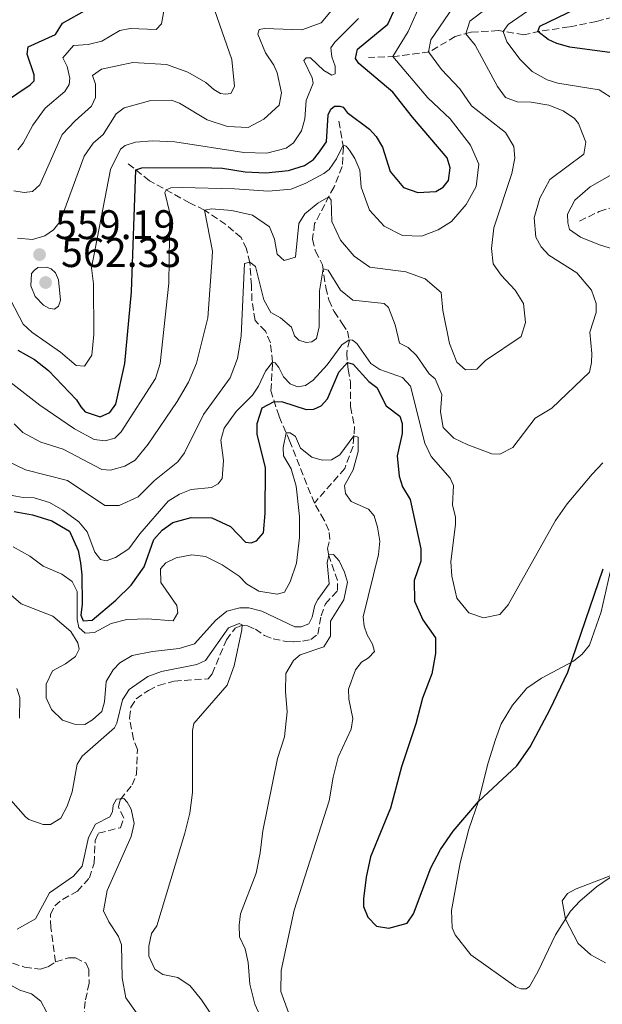
# Model space of a CAD drawing. Units: metres. Extents: x 632726 to 636230, y 4655656 to 4658035.
# Drawn here: x 635797 to 635939, y 4657306 to 4657544 of the extents above; entities that cross this region are included whole.
import ezdxf

# ---------------------------------------------------------------- set-up
doc = ezdxf.new("R2010")
doc.units = ezdxf.units.M
doc.header["$MEASUREMENT"] = 0
doc.linetypes.add('DGN Style 3', pattern=[2.435891, 1.739922, -0.695969])
for name, color, linetype, lineweight in [('Barranco lineal', 142, 'DGN Style 3', 13), ('Cota de punto acotado terreno', 7, 'Continuous', 0), ('Curva de nivel directora', 30, 'Continuous', 30), ('Curva de nivel intermedia', 30, 'Continuous', 0), ('Línea de cambio de uso (parcela vista)', 92, 'Continuous', 0), ('Punto acotado terreno (símbolo)', 7, 'Continuous', 0)]:
    doc.layers.add(name, color=color, linetype=linetype, lineweight=lineweight)
doc.styles.add('Style-Arial', font='arial.ttf')

# ---------------------------------------------------------------- blocks, each defined once
blk = doc.blocks.new('5PATER')
at = {"layer": 'Punto acotado terreno (símbolo)', "linetype": 'Continuous', "lineweight": 0}
h = blk.add_hatch(color=51, dxfattribs=at)
edge = h.paths.add_edge_path()
edge.add_ellipse((0, 0), major_axis=(-0.11, -0.111), ratio=0.999422, start_angle=0, end_angle=360)

msp = doc.modelspace()

# ---------------------------------------------------------------- linework, layer by layer
at = {"layer": 'Barranco lineal', "color": 142, "linetype": 'DGN Style 3', "lineweight": 13}
for points in [[(636019.81, 4657528.87, 505.06), (636016.54, 4657528.22, 505.36), (636014.63, 4657528.57, 505.73), (636005.25, 4657533.28, 507.41), (635993.03, 4657537.87, 508.75), (635980.07, 4657539.36, 510.89), (635972.74, 4657541.81, 511.33), (635964.46, 4657545.95, 513.09), (635957.86, 4657548.52, 514.24), (635954.71, 4657549.48, 514.33), (635952.23, 4657549.76, 516.72), (635948.94, 4657548.01, 518.22), (635945.19, 4657546.14, 519.37), (635941.14, 4657544.86, 521.22), (635937.1, 4657543.81, 522.54), (635930.47, 4657542.49, 522.81), (635923.39, 4657541.45, 524.66), (635919.49, 4657540.58, 527.14), (635913.35, 4657541.6, 530.67), (635906.66, 4657541.21, 534.1), (635902.87, 4657540.14, 536.8), (635896.59, 4657536.46, 539.87), (635888.25, 4657535.31, 544.73), (635881.82, 4657535.11, 548.26)], [(635932.94, 4657495.46, 528.23), (635937.76, 4657497.77, 525.87), (635941.84, 4657499.12, 524.56), (635943.72, 4657498.84, 524.33), (635945.56, 4657498.27, 523.83), (635948.16, 4657498.08, 522.85), (635954.53, 4657498.35, 521.03), (635959.42, 4657499.44, 519.49), (635971.11, 4657504.2, 515.8), (635975.68, 4657506.6, 514.83), (635980.3, 4657509.22, 512.44), (635985.27, 4657513.88, 511.56), (635988.63, 4657519.33, 510.32), (635991.33, 4657520.86, 509.97), (635993.55, 4657520.68, 509.97), (635995.57, 4657520.23, 509.7), (635999.75, 4657521.24, 509.26), (636001.94, 4657522.28, 509), (636005.16, 4657522.49, 508.29), (636011.94, 4657522.22, 505.82), (636014.71, 4657522.94, 505.29), (636016.83, 4657525.07, 505.29), (636019.81, 4657528.87, 505.06)], [(635874.66, 4657519.69, 548.42), (635875.76, 4657513.33, 544.71), (635875.49, 4657508.68, 542.95), (635873.49, 4657503.74, 540.92), (635871.24, 4657499.49, 539.33), (635868.8, 4657494.83, 538.18), (635868.27, 4657491.05, 536.94), (635868.98, 4657488.14, 536.15), (635870.73, 4657484.85, 535.26), (635871.48, 4657479.36, 533.76), (635872.24, 4657476.36, 533.41), (635873.5, 4657473.51, 532.92), (635875.47, 4657470.64, 532.17), (635876.75, 4657468.81, 531.24), (635877.21, 4657466.59, 529.92), (635876.56, 4657463.48, 528.2), (635876.89, 4657459.51, 522.59), (635877.46, 4657456.54, 521.53), (635877.5, 4657450.5, 521.31), (635878.48, 4657445.68, 520.51), (635878.1, 4657440.9, 519.43), (635876.09, 4657435.55, 518.5), (635868.72, 4657427.1, 517.35)], [(635868.72, 4657427.1, 517.35), (635862.8, 4657442.05, 519.51), (635860.16, 4657448.17, 520.92), (635858.2, 4657454.35, 527.9), (635858.61, 4657461.31, 530.02), (635858.06, 4657465.98, 530.64), (635856.9, 4657468.76, 531.17), (635854.37, 4657471.39, 531.87), (635853.6, 4657476.15, 533.37), (635853.49, 4657479.86, 534.7), (635853.1, 4657485.3, 534.96), (635852.31, 4657488.71, 535.67), (635850.96, 4657491.44, 536.46), (635847.27, 4657494.64, 537.97), (635842.13, 4657498.13, 540), (635838.5, 4657499.87, 542.03), (635828.75, 4657505.23, 547.1), (635823.62, 4657509.35, 551.6)], [(635806.03, 4657315.99, 503.36), (635804.88, 4657324.31, 504), (635804.76, 4657327.48, 504), (635805.8, 4657329.58, 504), (635807.73, 4657331.13, 504), (635811.34, 4657333.09, 504), (635814.2, 4657336.34, 504.09), (635815.36, 4657339.89, 504.18), (635815.6, 4657345.4, 504.18), (635816.41, 4657347.2, 504.35), (635821.77, 4657348.5, 504.44), (635822.54, 4657350.88, 504.53), (635821.23, 4657353.53, 504.79), (635821.72, 4657355.33, 504.97), (635824.55, 4657358.84, 505.77), (635825.64, 4657361.49, 506.38), (635825.84, 4657367.42, 506.49), (635824.9, 4657369.95, 506.6), (635823.94, 4657375.06, 506.84), (635824.26, 4657377.72, 507.11), (635825.52, 4657379.68, 507.2), (635828.5, 4657381.75, 507.37), (635830.96, 4657382.97, 507.46), (635834.78, 4657384.03, 507.81), (635842.98, 4657384.55, 508.43), (635843.95, 4657385.79, 508.52), (635847.41, 4657394, 509.58), (635849.51, 4657396.86, 509.85), (635851.1, 4657397.51, 510.02), (635852.55, 4657397.39, 510.11), (635854.43, 4657396.58, 510.38), (635856.66, 4657395.05, 510.82), (635858.73, 4657394.28, 511.35), (635861.88, 4657393.59, 512.49), (635863.64, 4657393.55, 513.64), (635865.82, 4657393.65, 514), (635867.86, 4657394.1, 514), (635869.56, 4657395.38, 514), (635870.37, 4657399.84, 514.35), (635871.42, 4657402.72, 514.35), (635874.33, 4657405.92, 514.35), (635874.33, 4657408.36, 514.53), (635872.23, 4657414.46, 514.97), (635871.9, 4657416.1, 515.32), (635872.49, 4657418.3, 516.03), (635872.26, 4657420.52, 516.38), (635871.13, 4657423.03, 516.91), (635868.72, 4657427.1, 517.35)], [(635745.83, 4657375.72, 507.68), (635748.32, 4657372.02, 507.6), (635753.1, 4657366.54, 507.6), (635760.85, 4657364.9, 506.37), (635765.3, 4657365.81, 506.01), (635768.96, 4657365.92, 506.01), (635772.75, 4657365.48, 506.01), (635775.54, 4657364.39, 506.01), (635778.61, 4657362.07, 505.66), (635780.3, 4657358.33, 505.39), (635780.59, 4657354.43, 504.87), (635780.18, 4657344.85, 504.87), (635780.86, 4657342.49, 504.87), (635782.26, 4657340.38, 504.87), (635784.56, 4657337.3, 504.16), (635786.25, 4657333.47, 503.98), (635787.17, 4657329.97, 503.98), (635788.78, 4657319.45, 503.98), (635790.9, 4657317.06, 503.98), (635798.5, 4657314.74, 503.63), (635802.38, 4657314.21, 503.54), (635804.2, 4657314.81, 503.45), (635806.03, 4657315.99, 503.36)], [(635806.03, 4657315.99, 503.36), (635809.17, 4657316.93, 503.1), (635810.85, 4657316.94, 503.01), (635813.35, 4657315.72, 502.75), (635814.05, 4657314.16, 502.75), (635814.16, 4657310.86, 502.66), (635813.17, 4657306.4, 502.48), (635812.74, 4657300.49, 502.48)]]:
    msp.add_polyline3d(points, dxfattribs=at)
at = {"layer": 'Curva de nivel directora', "color": 30, "linetype": 'Continuous', "lineweight": 30, "flags": 128}
for points, elevation in [([(635789.81, 4657521.75), (635799.89, 4657528.43), (635800.82, 4657529.45), (635800.8, 4657530.9), (635799.13, 4657535.91), (635799.35, 4657537.67), (635805.96, 4657540.66), (635807.69, 4657543.43), (635813.77, 4657546.75)], 575), ([(635819.14, 4657449.11), (635820.58, 4657451.07), (635822.76, 4657460.93), (635824.38, 4657478.29), (635825.45, 4657507.88), (635826.92, 4657508.36), (635841.33, 4657508.4), (635846.48, 4657508.25), (635851.99, 4657507.42), (635856.98, 4657507.14), (635862.48, 4657507.72), (635866.35, 4657508.95), (635868.5, 4657510.36), (635869.76, 4657511.87), (635871.66, 4657514.64), (635872.11, 4657521.23), (635872.68, 4657522.53), (635873.59, 4657523.28), (635874.86, 4657523.31), (635875.72, 4657523.02), (635876.69, 4657521.78), (635882.08, 4657517.74), (635883.72, 4657515.94), (635885.21, 4657513.34), (635887.13, 4657507.46), (635890.31, 4657503.61), (635893.77, 4657502.41), (635898.16, 4657502.64), (635899.94, 4657503.69), (635901.24, 4657505.29), (635901.66, 4657508.36), (635900.94, 4657510.81), (635892.49, 4657520.61), (635887.77, 4657526.72), (635879.49, 4657533.62), (635878.7, 4657534.81), (635879.15, 4657537.06), (635886.55, 4657543.16), (635888.35, 4657547.2)], 550), ([(635942.13, 4657536.04), (635930.67, 4657537.62), (635927.52, 4657538.49), (635925.41, 4657539.48), (635922.86, 4657541.34), (635923.38, 4657542.71), (635932.06, 4657546.86)], 525), ([(635796.86, 4657464.17), (635800.89, 4657461.95), (635804.32, 4657459.26), (635811.11, 4657452.11), (635812.11, 4657450.42), (635813.18, 4657449.22), (635816.82, 4657448.02), (635819.14, 4657449.11)], 550), ([(635795.95, 4657425.12), (635800.42, 4657424.26), (635805.09, 4657422.86), (635809.38, 4657420.3), (635811.51, 4657415.62), (635812.04, 4657412.64), (635812.39, 4657409.74), (635812.48, 4657402.63), (635812.16, 4657400.02), (635812.67, 4657398.6), (635814.89, 4657398.79), (635820.64, 4657403.65), (635824.33, 4657407.29), (635827.49, 4657411.71), (635829.79, 4657418.31), (635831.82, 4657420.58), (635834.44, 4657422.47), (635838.89, 4657423.65), (635843.89, 4657423.55), (635848.39, 4657421.43), (635852.03, 4657417.7), (635853.38, 4657417.49), (635854.7, 4657417.96), (635856.41, 4657419.96), (635856.82, 4657424.61), (635856.85, 4657435.69), (635854.84, 4657443.83), (635854.89, 4657446.41), (635856.1, 4657450.18), (635859.01, 4657451.78), (635860.97, 4657451.65), (635866.7, 4657449.78), (635868.58, 4657449.85), (635870.41, 4657450.69), (635871.89, 4657452.43), (635874.65, 4657458.88), (635876.75, 4657461.22), (635878.11, 4657460.8), (635881.96, 4657456.57), (635883.83, 4657455.16), (635886.16, 4657450.72), (635889.4, 4657448.19), (635889.99, 4657446.41), (635890.01, 4657443.96), (635888.77, 4657438.6), (635889.25, 4657433.67)], 525), ([(635889.25, 4657433.67), (635890.07, 4657431.07), (635891.91, 4657428.01), (635894.53, 4657416.02), (635894.56, 4657413.07), (635892.89, 4657408.36), (635893, 4657403.36), (635895.01, 4657398.82), (635898.05, 4657394.46), (635898.11, 4657390.66), (635897.19, 4657385.75), (635894.92, 4657379.87), (635893.3, 4657373.66), (635889.84, 4657363.24), (635887.21, 4657353.2), (635882.32, 4657341.4), (635881.27, 4657336.51), (635880.6, 4657331.24), (635880.6, 4657329.4), (635881.68, 4657326.85), (635883.76, 4657324.64), (635886.74, 4657324.13), (635891.24, 4657325.35), (635892.77, 4657327.59), (635896.97, 4657338.81), (635899.32, 4657343.22), (635902.37, 4657347.63), (635908.47, 4657354.88), (635917.76, 4657363.46), (635921.06, 4657368.05), (635925.88, 4657377.17), (635930.15, 4657386.2), (635938.73, 4657411.24)], 525)]:
    msp.add_lwpolyline(points, dxfattribs=dict(at, elevation=elevation))
at = {"layer": 'Curva de nivel intermedia', "color": 30, "linetype": 'Continuous', "lineweight": 0, "flags": 128}
for points, elevation in [([(635791.94, 4657458.76), (635802.19, 4657450.83), (635810.58, 4657445.11), (635815.37, 4657442.57), (635817.99, 4657442.25), (635820.35, 4657442.88), (635821.92, 4657444.43), (635830.22, 4657457.34), (635831.33, 4657460.94), (635833.47, 4657480.44), (635833.71, 4657497.39), (635832.52, 4657502.34), (635832.78, 4657503.01), (635833.95, 4657503.49), (635836.65, 4657503.62), (635849.37, 4657503.3), (635857.59, 4657502.69), (635863.12, 4657503.17), (635866.63, 4657504.6), (635871.04, 4657506.94), (635872.3, 4657507.97), (635874.07, 4657510.56), (635875.67, 4657513.82), (635876.42, 4657513.59), (635877.28, 4657512.63), (635878.55, 4657510.6), (635879.75, 4657507.76), (635880.09, 4657503.67), (635882.05, 4657498.11), (635885.64, 4657494.2), (635890.1, 4657491.94), (635894.73, 4657491.81), (635898.7, 4657493.36), (635901.99, 4657495.33), (635905.55, 4657499.47), (635907.93, 4657503.86), (635908.55, 4657509.24), (635906.57, 4657513.83), (635901.61, 4657520.19), (635896.19, 4657525.29), (635887.76, 4657535.29), (635891.48, 4657541.36), (635894.8, 4657548.81)], 545), ([(635796.81, 4657491.3), (635800.46, 4657491), (635803.42, 4657491.85), (635805.48, 4657493.3), (635807.15, 4657495.35), (635812.93, 4657511.2), (635815.12, 4657514.33), (635817.51, 4657516.41), (635820.73, 4657521.41), (635822.61, 4657522.91), (635829.07, 4657524.64), (635834.13, 4657524.74), (635836.02, 4657524.05), (635842.77, 4657519.99), (635847.71, 4657518.35), (635852.72, 4657518.16), (635856.52, 4657520.13), (635860.16, 4657523.53), (635860.76, 4657526.56), (635859.69, 4657531.4), (635858.9, 4657533.24), (635856.92, 4657536.18), (635855.02, 4657540.73), (635855.36, 4657541.86), (635856.68, 4657542.1), (635865.72, 4657541.79), (635870.41, 4657543.47), (635876.52, 4657550.9)], 560), ([(635918.82, 4657467.48), (635919.93, 4657470.85), (635919.43, 4657475.52), (635917.41, 4657478.72), (635914.02, 4657482.32), (635912.06, 4657485.07), (635911.68, 4657488.83), (635912.19, 4657493.8), (635916.56, 4657507.01), (635917.3, 4657510.66), (635917.04, 4657513.51), (635915.03, 4657516.94), (635906.83, 4657523.39), (635903.94, 4657527.47), (635899.54, 4657532.21), (635896.38, 4657536.43), (635896.93, 4657539.35), (635904.61, 4657550.65)], 540), ([(635898.02, 4657457.26), (635899.58, 4657453.43), (635899.27, 4657449.23), (635899.97, 4657445.42), (635902.54, 4657442.88), (635905.9, 4657441.23), (635911.74, 4657439.04), (635913.64, 4657438.96), (635916.83, 4657440.57), (635922.22, 4657447.74), (635926.29, 4657450.11), (635935.37, 4657458.89), (635935.91, 4657461.23), (635935.95, 4657463.4), (635935.51, 4657468.52), (635937, 4657473.33), (635937, 4657475.5), (635935.89, 4657478.73), (635932.31, 4657482.92), (635925.51, 4657487.16), (635923.7, 4657489.23), (635922.39, 4657491.57), (635921.98, 4657496.23), (635923.39, 4657501.03), (635925.79, 4657505.55), (635933.99, 4657511.65), (635934.55, 4657514.53), (635932.71, 4657519.13), (635931.76, 4657520.28), (635929.04, 4657522.15), (635925.54, 4657523.52), (635921.3, 4657524.24), (635917.87, 4657524.31), (635915.08, 4657525.36), (635913.1, 4657528.06), (635907.68, 4657538.03), (635905.4, 4657540.85), (635906.4, 4657543.91), (635914.67, 4657550.22)], 535), ([(635795.93, 4657502.79), (635798.37, 4657502.38), (635800.41, 4657502.61), (635802.2, 4657504.21), (635807.6, 4657516.45), (635810.73, 4657519.74), (635814.74, 4657523.28), (635815.68, 4657525.43), (635815.7, 4657528.59), (635814.97, 4657530.73), (635817.13, 4657532.28), (635824.71, 4657533.89), (635832.89, 4657533.37), (635838.1, 4657531.51), (635842.44, 4657529.03), (635844.35, 4657527.31), (635845.96, 4657526.33), (635847.22, 4657526.17), (635848.45, 4657526.38), (635849.34, 4657528.03), (635848.69, 4657534.61), (635844.5, 4657546.62)], 565), ([(635813.93, 4657538.19), (635817.2, 4657539.03), (635821.59, 4657541.66), (635824.09, 4657542.07), (635830.37, 4657541.9), (635831.66, 4657543.23), (635832.36, 4657546.75)], 570), ([(635918.61, 4657534.58), (635915.37, 4657538.87), (635914.52, 4657541.41), (635915.73, 4657543.1), (635923.52, 4657548.47)], 530), ([(635873.76, 4657531.14), (635873.75, 4657532.99), (635872.98, 4657535.23), (635872.7, 4657537.4), (635873.68, 4657538.83), (635879.44, 4657544.5)], 555), ([(635796.83, 4657512.7), (635798.18, 4657514.3), (635800.53, 4657518.71), (635803.48, 4657522.84), (635808.23, 4657526.86), (635809.31, 4657528.51), (635809.47, 4657530.05), (635808.8, 4657532.91), (635807.76, 4657535.01), (635810.35, 4657537.99), (635813.93, 4657538.19)], 570), ([(635791.09, 4657483.99), (635798.14, 4657470.51), (635800.27, 4657468.57), (635807.23, 4657463.69), (635810.97, 4657460.45), (635813, 4657460.32), (635814.82, 4657463), (635815.31, 4657467.98), (635815.2, 4657480.22), (635814.73, 4657484.12), (635819.35, 4657507.95), (635821.71, 4657512.84), (635822.85, 4657513.77), (635825.36, 4657514.58), (635829.48, 4657514.9), (635834.9, 4657514.62), (635851.63, 4657512.08), (635857.19, 4657511.88), (635861.87, 4657513.14), (635863.66, 4657514.38), (635865.62, 4657517.28), (635866.44, 4657520.2), (635866.76, 4657524.67), (635868.46, 4657528.85), (635868.22, 4657530.16), (635866.17, 4657534.32), (635866.77, 4657534.98), (635867.77, 4657534.97), (635871.06, 4657531.92), (635872.98, 4657530.84), (635873.76, 4657531.14)], 555), ([(635941.57, 4657524.81), (635937.73, 4657527.24), (635927.72, 4657528.89), (635925.12, 4657529.7), (635921.49, 4657531.67), (635918.61, 4657534.58)], 530), ([(635943.57, 4657487.92), (635937.82, 4657489.7), (635933.19, 4657491.57), (635930.56, 4657493.42), (635930.14, 4657495.01), (635930.05, 4657497.09), (635931.83, 4657500.49), (635935.6, 4657503.77), (635941.41, 4657507.09)], 530), ([(635795.99, 4657446.34), (635798.07, 4657444.22), (635802.48, 4657441.86), (635807.86, 4657440.23), (635817.21, 4657435.3), (635819.33, 4657435.13), (635822.79, 4657436.1), (635825.31, 4657437.5), (635828.44, 4657441.42), (635835.44, 4657451.73), (635838.25, 4657456.42), (635840.18, 4657461.03), (635842.92, 4657472.01), (635843.89, 4657485.42), (635844.02, 4657488.2), (635842.13, 4657498.13), (635843.77, 4657498.39), (635848.71, 4657497.99), (635853.73, 4657496.86), (635857.89, 4657494.06), (635859.05, 4657491.05), (635859.7, 4657487.42), (635861.39, 4657485.9), (635864.17, 4657486.7), (635865, 4657494.83), (635866.4, 4657497.24), (635869.53, 4657499.76), (635872.2, 4657501.29), (635872.76, 4657500.54), (635872.94, 4657495.32), (635875.06, 4657490.84), (635878.4, 4657486.94), (635882.2, 4657484.29), (635890.86, 4657483.13), (635895.57, 4657481.49), (635899.49, 4657478.17), (635899.86, 4657473.82), (635901.47, 4657465.83), (635903.28, 4657461.27), (635905.32, 4657459.42), (635908.13, 4657459.55), (635910.21, 4657461.68), (635918.82, 4657467.48)], 540), ([(635794.37, 4657437.29), (635798.76, 4657435.22), (635808.91, 4657432.61), (635817.95, 4657426.52), (635821.43, 4657426.59), (635825.99, 4657428.64), (635830.01, 4657432.58), (635835.66, 4657437.12), (635837.24, 4657439.27), (635841.86, 4657448.58), (635848.31, 4657457.5), (635850.11, 4657462.17), (635850.96, 4657467.62), (635851.78, 4657485.16), (635853.06, 4657485.47), (635854.44, 4657484.44), (635856.52, 4657476.35), (635858.18, 4657473.34), (635860.55, 4657471.98), (635863.22, 4657469.76), (635863.95, 4657467.66), (635864.97, 4657466.6), (635866.72, 4657466.02), (635868.13, 4657466.22), (635869.23, 4657466.97), (635869.87, 4657469.85), (635869.95, 4657478.53), (635870.86, 4657483.88), (635872.08, 4657483.54), (635875.06, 4657478.69), (635878.04, 4657476.33), (635885.67, 4657475.5), (635886.69, 4657474.53), (635888.28, 4657470.29), (635889.37, 4657465.88), (635891.48, 4657464.8), (635893.48, 4657462.91), (635896.51, 4657458.42), (635898.02, 4657457.26)], 535), ([(635805.73, 4657474.09), (635804.41, 4657474.33), (635803.07, 4657475.06), (635801.1, 4657477.21), (635800.02, 4657479.8), (635800.18, 4657482.75), (635800.81, 4657483.5), (635801.69, 4657484.21), (635803.85, 4657484.28), (635804.95, 4657483.91), (635805.96, 4657482.88), (635806.7, 4657481.19), (635807.2, 4657476.27), (635806.73, 4657474.8), (635805.73, 4657474.09)], 560), ([(635793.75, 4657429.32), (635798.17, 4657428.47), (635800.83, 4657428.37), (635804.52, 4657427.31), (635807.74, 4657425.44), (635811.67, 4657422.56), (635813.7, 4657420.21), (635815.5, 4657415.24), (635816.87, 4657413.5), (635818.27, 4657413.16), (635820.5, 4657413.93), (635823.8, 4657416.08), (635826.44, 4657419.65), (635833.29, 4657427.61), (635836.04, 4657429.32), (635838.86, 4657430.39), (635843.76, 4657430.93), (635845.45, 4657431.76), (635846.42, 4657433.1), (635846.69, 4657437.43), (635846.06, 4657442.39), (635846.84, 4657445.26), (635849.75, 4657449.35), (635853.74, 4657453.31), (635855.18, 4657455.45), (635856.88, 4657459.13), (635858.6, 4657461.25), (635859.2, 4657461.11), (635860.13, 4657459.97), (635861.23, 4657457.76), (635862.85, 4657456.05), (635864.64, 4657455.29), (635866.57, 4657455.61), (635868.45, 4657456.91), (635871.83, 4657460.59), (635875.36, 4657465.51), (635877.18, 4657466.72), (635877.95, 4657466.61), (635879, 4657465.77), (635882.44, 4657460.95), (635884.63, 4657459.49), (635890.09, 4657457.56), (635892.01, 4657455.42), (635895.51, 4657441.61), (635897.07, 4657438.4), (635901.65, 4657433.18), (635902.43, 4657431.36), (635902.18, 4657426.75), (635902.93, 4657423.74), (635902.89, 4657421.92), (635901.83, 4657412.97), (635902.03, 4657409.44), (635903.28, 4657404.08), (635906.15, 4657400.54), (635909.7, 4657399.3), (635913.65, 4657400.12), (635915.69, 4657402.48), (635927.16, 4657422.88), (635930.02, 4657426.98), (635936.03, 4657434.17), (635938.65, 4657436.86)], 530), ([(635862.45, 4657303.72), (635860.6, 4657308.82), (635860.72, 4657313.89), (635863.83, 4657328.52), (635872.35, 4657354.99), (635873.28, 4657360.75), (635874.46, 4657365.58), (635877.66, 4657372.35), (635878.03, 4657374.92), (635877.08, 4657379.6), (635876.99, 4657382.05), (635878.67, 4657386.76), (635880.19, 4657388.63), (635881.84, 4657389.63), (635883.27, 4657391.19), (635882.81, 4657392.96), (635881.5, 4657395.21), (635880.77, 4657397.34), (635880.54, 4657399.61), (635884.23, 4657414.64), (635884.57, 4657417.94), (635883.99, 4657421.33), (635883.22, 4657424.08), (635881.84, 4657425.64), (635877.67, 4657427.53), (635876.25, 4657429.42), (635876.04, 4657431.37), (635878.17, 4657435.21), (635879.35, 4657439.64), (635879.33, 4657443.07), (635878.3, 4657443.42), (635874.93, 4657438.85), (635872.91, 4657437.63), (635870.62, 4657437.57), (635868.13, 4657438.22), (635865.35, 4657440.41), (635864.16, 4657443.29), (635862.85, 4657444.14), (635861.88, 4657444.18), (635861.16, 4657440.59), (635861.21, 4657438.56), (635863.1, 4657435.44), (635864.32, 4657431.21), (635865.09, 4657423.92), (635865.12, 4657418.8), (635864.37, 4657412.58), (635862.84, 4657408.09), (635861.52, 4657405.58), (635859.75, 4657405.07), (635855.24, 4657405.79), (635852.29, 4657407.57), (635850.52, 4657409.46), (635846.41, 4657412.2), (635842.33, 4657414.23), (635839.04, 4657414.61), (635835.22, 4657413.87), (635832.71, 4657412.7), (635831.46, 4657411.23), (635831.53, 4657407.88), (635835.41, 4657402.29), (635835.64, 4657400.56), (635834.52, 4657398.64), (635828.3, 4657399.07), (635823.29, 4657398.9), (635819.5, 4657397.98), (635815.46, 4657395.8), (635813.18, 4657395.59), (635811.67, 4657396.99), (635811.25, 4657398.97), (635811.23, 4657405.72), (635810.06, 4657408.1), (635807.56, 4657409.91), (635803.03, 4657411.85), (635799.77, 4657414.31), (635795.7, 4657416.56)], 520), ([(635872.3, 4657407.55), (635871.79, 4657412.66), (635872.2, 4657414.61), (635873.34, 4657414.68), (635874.71, 4657413.11), (635876.06, 4657410.37), (635876.78, 4657407.96), (635875.88, 4657403.68), (635872.62, 4657398.55), (635872.64, 4657394.88), (635871, 4657392.29), (635865.27, 4657390.41), (635863.66, 4657388.99), (635861.83, 4657385.82), (635861.7, 4657381.48), (635862.15, 4657376.54), (635861.45, 4657370.54), (635859.76, 4657365.24), (635856.26, 4657347.76), (635855.61, 4657342.43), (635854.61, 4657337.52), (635850.85, 4657327.64), (635850.48, 4657324.89), (635850.6, 4657322.04), (635851.95, 4657319.12), (635852.7, 4657315.8), (635853.09, 4657310.59), (635854.27, 4657305.72), (635855.61, 4657302.95)], 515), ([(635792.69, 4657407.1), (635797.68, 4657402.75), (635805.35, 4657399.71), (635809.67, 4657396.05), (635811.42, 4657393.31), (635811.71, 4657391.72), (635810.82, 4657389.97), (635808.43, 4657388.16), (635805.28, 4657386.51), (635803.72, 4657383.28), (635803.75, 4657379.93), (635805, 4657377.1), (635807.67, 4657374.56), (635810.59, 4657373.56), (635813.12, 4657373.51), (635814.95, 4657374.6), (635817.21, 4657376.64), (635817.84, 4657378.98), (635818.3, 4657383.95), (635819.98, 4657386.72), (635821.59, 4657388.4), (635824.61, 4657390.2), (635829.53, 4657391.15), (635836, 4657391.88), (635839.68, 4657393.03), (635844.82, 4657398.76), (635847.53, 4657400.97), (635850.66, 4657401.73), (635852.83, 4657401.73), (635856.03, 4657400.94), (635863.96, 4657397.17), (635865.5, 4657397.14), (635867.37, 4657397.87), (635868.21, 4657399.53), (635868.86, 4657402.37), (635869.56, 4657403.76), (635872.3, 4657407.55)], 515), ([(635795.19, 4657355.14), (635798.71, 4657351.09), (635799.57, 4657350.48), (635803.03, 4657349.28), (635804.75, 4657349.29), (635807.27, 4657350.78), (635808.82, 4657353.69), (635810.02, 4657357.2), (635811.23, 4657363.87), (635812.49, 4657365.83), (635820.26, 4657372.69), (635820.87, 4657373.81), (635822.2, 4657379.44), (635823.88, 4657381.94), (635828.37, 4657385.11), (635831.7, 4657386.31), (635840.23, 4657388), (635842.33, 4657389.04), (635847.94, 4657396.95), (635850.54, 4657397.99), (635851.21, 4657397.61), (635851.19, 4657396.44), (635849.3, 4657387.7), (635847.62, 4657382.99), (635839.49, 4657373.73), (635839.18, 4657372.02), (635839.16, 4657357.01), (635838.58, 4657352.04), (635837.37, 4657347.17), (635830.58, 4657324.7), (635829.23, 4657322.87), (635828.58, 4657319.76), (635828.63, 4657317.37), (635830.1, 4657314.22), (635832.03, 4657312.96), (635835.67, 4657312.21), (635838.62, 4657310.16), (635841.36, 4657306.81), (635846.5, 4657299.11)], 510), ([(635796.66, 4657382.2), (635797.39, 4657380.06), (635797.26, 4657375.05)], 510), ([(635796.68, 4657323.94), (635801.15, 4657326.39), (635804.54, 4657332.7), (635810.36, 4657336.79), (635812.44, 4657339.15), (635814.02, 4657346.13), (635815.67, 4657349.36), (635819.19, 4657351.14), (635819.79, 4657352.35), (635819.94, 4657353.99), (635820.8, 4657355.41), (635822.54, 4657355.59), (635823.4, 4657354.65), (635824.35, 4657353.01), (635825.02, 4657349.5), (635824.34, 4657346.35), (635818.55, 4657333.31), (635817.63, 4657328.39), (635818.9, 4657325.7), (635821.23, 4657322.17), (635821.96, 4657320.13), (635822.12, 4657312.16), (635823.05, 4657307.25), (635825.62, 4657303.64)], 505), ([(635946.53, 4657339.14), (635932.17, 4657333.71), (635930.11, 4657332.58), (635928.76, 4657330.75), (635929.58, 4657326.35), (635932.63, 4657320.42), (635935.7, 4657317.69), (635939.28, 4657315.72)], 520), ([(635803.82, 4657303.85), (635802.47, 4657306.5), (635800.19, 4657308.22), (635797.36, 4657309.13), (635793, 4657311.56)], 505)]:
    msp.add_lwpolyline(points, dxfattribs=dict(at, elevation=elevation))
at = {"layer": 'Línea de cambio de uso (parcela vista)', "color": 92, "linetype": 'Continuous', "lineweight": 0}
for points in [[(635901.96, 4657328.45, 523.63), (635904.04, 4657340.01, 523.81), (635906.14, 4657348.11, 524.47), (635908.49, 4657354.92, 525), (635910.86, 4657364.17, 525.8), (635912.62, 4657369.9, 525.89), (635914, 4657373.63, 526.02), (635916.76, 4657378.19, 526.02), (635920.23, 4657382.26, 525.97), (635923.76, 4657384.72, 525.71), (635931.53, 4657388.87, 524.96), (635933.65, 4657390.51, 524.45), (635935.42, 4657392.71, 524.23), (635938.23, 4657400.79, 524.23), (635940.63, 4657411.44, 524.72)], [(635941.69, 4657337.34, 520.07), (635937.12, 4657334.18, 519.67), (635933.05, 4657330.68, 519.7), (635930.81, 4657328.25, 519.7), (635927.15, 4657322.56, 520.59), (635922.88, 4657313.55, 521.78), (635920.89, 4657310.04, 522.22), (635920.07, 4657309.47, 522.22), (635918.78, 4657309.43, 522.26), (635917.56, 4657309.95, 522.35), (635906.66, 4657317.71, 523.19), (635902.84, 4657322.56, 523.55), (635902.1, 4657324.2, 523.55), (635901.96, 4657328.45, 523.63)]]:
    msp.add_polyline3d(points, dxfattribs=at)

# ---------------------------------------------------------------- block references
at = {"layer": 'Punto acotado terreno (símbolo)', "color": 7, "linetype": 'Continuous', "lineweight": 0, "xscale": 10, "yscale": 10, "zscale": 10}
for p in [(635802.13, 4657487.33, 559.19), (635803.59, 4657480.57, 562.33)]:
    msp.add_blockref('5PATER', p, dxfattribs=at)

# ---------------------------------------------------------------- texts
at = {"layer": 'Cota de punto acotado terreno', "color": 7, "linetype": 'Continuous', "lineweight": 0, "style": 'Style-Arial'}
for s, p in [('559.19', (635805.88, 4657491.08, 559.19)), ('562.33', (635807.34, 4657484.32, 562.33))]:
    msp.add_text(s, height=7, dxfattribs=at).set_placement(p)

doc.saveas('drawing.dxf')
